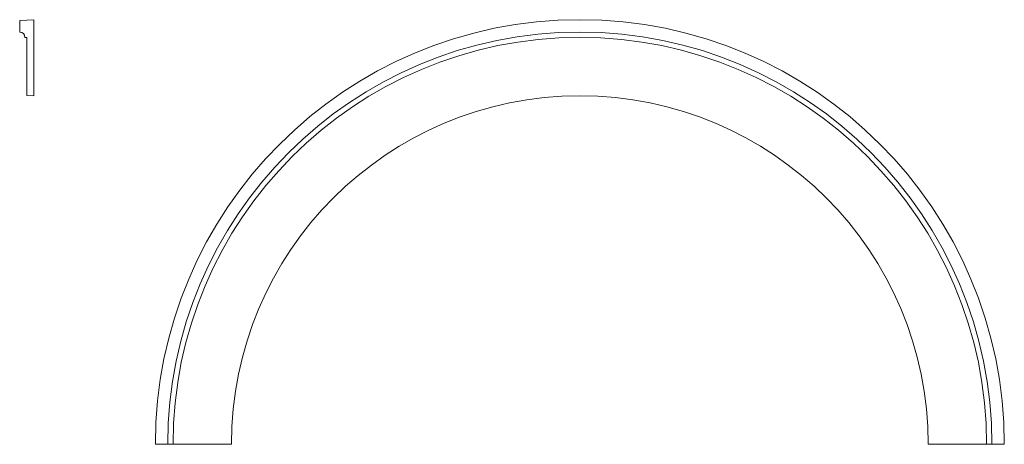
# Model space of a CAD drawing. Extents: x 8399 to 13967, y -1323 to 1077.
import ezdxf

# ---------------------------------------------------------------- set-up
doc = ezdxf.new("R2010")
doc.units = 0
doc.header["$MEASUREMENT"] = 0
doc.layers.add('2D Drafting - General_Pen_No__1', color=7, linetype='Continuous', lineweight=5)

msp = doc.modelspace()

# ---------------------------------------------------------------- linework, layer by layer
at = {"layer": '2D Drafting - General_Pen_No__1', "linetype": 'Continuous'}
for p, q in [((8479.4, 1076.8), (8399.4, 1072.6)), ((8399.4, 1072.6), (8399.4, 1006.8)), ((8479.4, 646.7), (8479.4, 1076.8)), ((8429.4, 977.1), (8439.4, 976.5)), ((8439.4, 976.5), (8439.4, 648.8)), ((8439.4, 648.8), (8479.4, 646.7)), ((9596.5, -1323.2), (9166.5, -1323.2)), ((13966.5, -1323.2), (13536.5, -1323.2))]:
    msp.add_line(p, q, dxfattribs=at)
for centre, radius, start, end in [((11566.5, -1323.2), 2400, 0.0006, 179.9994), ((8399.4, 976.8), 30, 0.4505, 90.0049), ((11566.5, -1323.2), 2330, 0.0006, 179.9994), ((11566.5, -1323.2), 2300, 0.0006, 179.9994), ((11566.5, -1323.3), 1970, 0.0026, 179.9974)]:
    msp.add_arc(centre, radius, start, end, dxfattribs=at)

doc.saveas('drawing.dxf')
